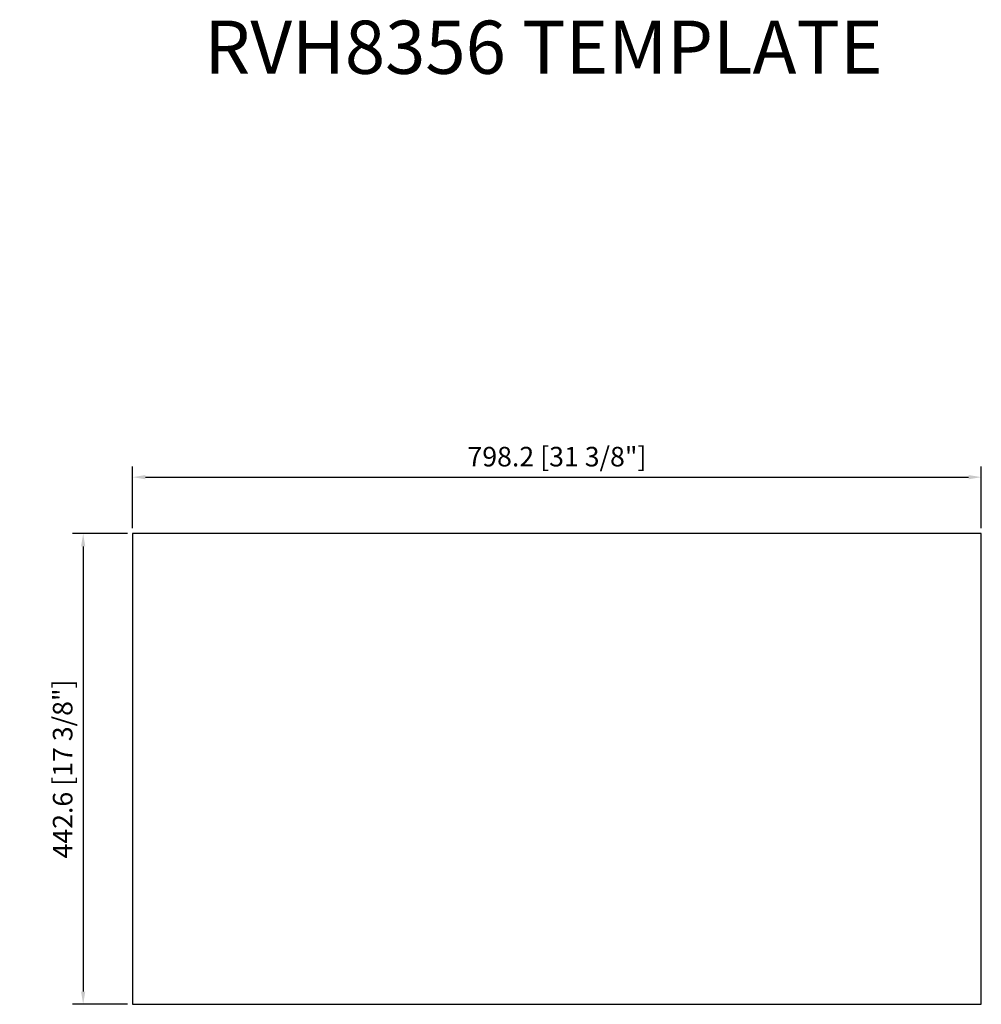
# Model space of a CAD drawing. Units: millimetres. Extents: x 246 to 1151, y 162 to 1087.
import ezdxf

# ---------------------------------------------------------------- set-up
doc = ezdxf.new("R2010")
doc.units = ezdxf.units.MM
doc.layers.add('外框线1', color=3, linetype='Continuous')
doc.layers.add('标注', color=1, linetype='Continuous', lineweight=9)
doc.layers.add('视口', color=17, linetype='Continuous', plot=False)
doc.styles.get("Standard").update_dxf_attribs({"font": 'arial.ttf'})
doc.styles.add('样式 1', font='txt')
doc.dimstyles.new('1-10', dxfattribs={"dimscale": 8, "dimtxt": 2.3, "dimasz": 1.5, "dimexe": 1.25, "dimexo": 0.625, "dimtad": 1, "dimdec": 1, "dimdsep": 46, "dimtxsty": 'Standard', "dimcen": 2.5, "dimadec": 0, "dimazin": 0, "dimtfac": 1, "dimtdec": 1, "dimtmove": 0, "dimatfit": 3, "dimfxl": 1, "dimarcsym": 0})

# ---------------------------------------------------------------- blocks, each defined once
blk = doc.blocks.new('*D83')
at = {"layer": 'Defpoints', "color": 0}
for p in [(352.35, 604.13), (305.82, 161.53), (352.35, 161.53)]:
    blk.add_point(p, dxfattribs=at)
at = {"layer": '标注', "color": 0, "lineweight": -2}
for p, q in [((347.35, 604.13), (295.82, 604.13)), ((305.82, 592.13), (305.82, 173.53)), ((347.35, 161.53), (295.82, 161.53))]:
    blk.add_line(p, q, dxfattribs=at)
at = {"layer": '标注', "color": 0}
for points in [[(303.82, 592.13), (307.82, 592.13), (305.82, 604.13)], [(303.82, 173.53), (307.82, 173.53), (305.82, 161.53)]]:
    blk.add_solid(points, dxfattribs=at)
at = {"layer": '标注', "color": 0, "insert": (288.9, 382.83), "char_height": 18.4, "attachment_point": 5, "rotation": 90}
blk.add_mtext('442.6 [17 3/8"]', dxfattribs=at)
blk = doc.blocks.new('*D84')
at = {"layer": 'Defpoints', "color": 0}
for p in [(1150.55, 657.16), (352.35, 604.13), (1150.55, 604.13)]:
    blk.add_point(p, dxfattribs=at)
at = {"layer": '标注', "color": 0, "lineweight": -2}
for p, q in [((352.35, 609.13), (352.35, 667.16)), ((1150.55, 609.13), (1150.55, 667.16)), ((364.35, 657.16), (1138.55, 657.16))]:
    blk.add_line(p, q, dxfattribs=at)
at = {"layer": '标注', "color": 0}
for points in [[(364.35, 659.16), (364.35, 655.16), (352.35, 657.16)], [(1138.55, 659.16), (1138.55, 655.16), (1150.55, 657.16)]]:
    blk.add_solid(points, dxfattribs=at)
at = {"layer": '标注', "color": 0, "insert": (751.45, 674.07), "char_height": 18.4, "attachment_point": 5}
blk.add_mtext('798.2 [31 3/8"]', dxfattribs=at)

msp = doc.modelspace()

# ---------------------------------------------------------------- linework, layer by layer
at = {"layer": '外框线1'}
msp.add_lwpolyline([(352.35, 161.53), (1150.55, 161.53), (1150.55, 604.13), (352.35, 604.13), (352.35, 161.53)], close=True, dxfattribs=at)

# ---------------------------------------------------------------- texts
at = {"layer": '视口', "color": 3, "style": '样式 1'}
msp.add_text('RVH8356 TEMPLATE', height=50, dxfattribs=at).set_placement((419.75, 1036.42))

# ---------------------------------------------------------------- dimensions: what is measured, and where the dimension line sits
at = {"layer": '标注'}
dim = msp.add_linear_dim(base=(1150.55, 657.16), p1=(352.35, 604.13), p2=(1150.55, 604.13), dimstyle='1-10', dxfattribs=at)
dim.commit()
dim.dimension.update_dxf_attribs({"geometry": '*D84', "text_midpoint": (751.45, 674.07)})
dim = msp.add_linear_dim(base=(305.82, 161.53), p1=(352.35, 604.13), p2=(352.35, 161.53), angle=90, dimstyle='1-10', dxfattribs=at)
dim.commit()
dim.dimension.update_dxf_attribs({"geometry": '*D83', "text_midpoint": (288.9, 382.83)})

doc.saveas('drawing.dxf')
